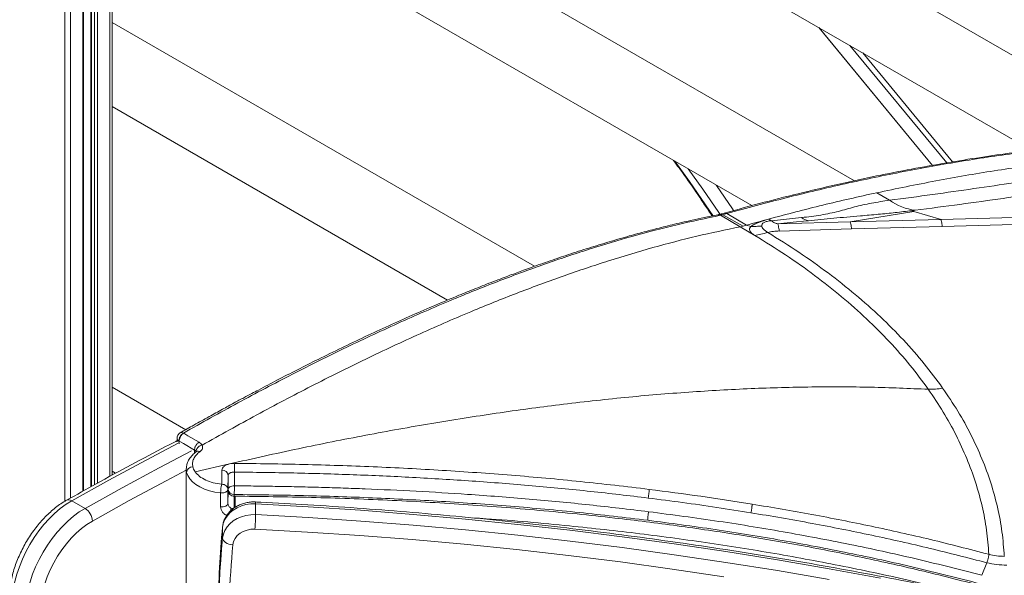
# Model space of a CAD drawing. Units: millimetres. Extents: x -6148 to 11325, y -7035 to 2190.
# Drawn here: x 9414 to 9888, y -4706 to -4438 of the extents above; entities that cross this region are included whole.
import ezdxf

# ---------------------------------------------------------------- set-up
doc = ezdxf.new("R2010")
doc.units = ezdxf.units.MM

msp = doc.modelspace()

# ---------------------------------------------------------------- linework, layer by layer
at = {"color": 8, "linetype": 'Continuous', "lineweight": 15}
for p, q in [((9451.87, -3431.86), (9451.87, -4661.24)), ((9457.77, -3428.46), (9457.77, -4658.04)), ((9444.8, -3435.94), (9444.8, -4665.17)), ((9448.95, -3433.55), (9448.95, -4662.86)), ((9450.46, -3432.68), (9450.46, -4662.02)), ((9436.07, -3439.79), (9436.07, -4670.07)), ((9438.9, -3439.28), (9438.9, -4668.46)), ((9853.38, -4508.45), (9798.8, -4442.24)), ((9813.65, -4450.81), (9860.16, -4507.24)), ((9863.01, -4506.78), (9819.8, -4454.36)), ((9491, -4641), (9491.05, -4642.34)), ((9498.5, -4645.41), (9498.55, -4646.86)), ((9517.56, -4673.24), (9517.63, -4667.56)), ((9518.07, -4672.87), (9518.06, -4667.57))]:
    msp.add_line(p, q, dxfattribs=at)
at = {"color": 7, "linetype": 'Continuous', "lineweight": 15}
for p, q in [((9458.94, -3427.74), (9458.94, -4657.4)), ((9445.09, -4665.01), (9445.09, -3435.77)), ((9448.66, -3433.72), (9448.66, -4663.02)), ((9961.56, -4495.78), (9533.92, -4248.91)), ((9516.42, -4279.22), (9901, -4501.24)), ((9815.75, -4515.87), (9458.94, -4309.89)), ((9458.94, -4350.31), (9766.45, -4527.83)), ((9661.99, -4557), (9458.94, -4439.78)), ((9798.6, -4442.12), (9853.29, -4508.47)), ((9458.94, -4480.19), (9620.2, -4573.29)), ((9826.48, -4521.61), (9832.68, -4525.25)), ((9843.17, -4530.27), (9844.28, -4530.58)), ((9752.58, -4532.18), (9751.37, -4532.46)), ((9751.37, -4532.46), (9760.85, -4538)), ((9752.58, -4532.18), (9762.37, -4537.65)), ((9754.44, -4531.67), (9763.9, -4537.23)), ((9775.08, -4534.61), (9774.52, -4534.28)), ((9775.85, -4535.06), (9775.08, -4534.61)), ((9790.37, -4533.59), (9775.85, -4535.06)), ((9792.98, -4535.17), (9786.32, -4535.85)), ((9792.98, -4535.17), (9793.63, -4535.1)), ((9813.73, -4535.64), (9857.41, -4534.46)), ((9844.28, -4530.58), (9813.74, -4535.64)), ((9844.28, -4530.58), (9857.41, -4534.46)), ((9857.41, -4534.46), (9951.1, -4531.96)), ((9762.37, -4537.65), (9760.85, -4538)), ((9767.88, -4542.17), (9760.85, -4538)), ((9762.37, -4537.65), (9763.9, -4537.23)), ((9763.9, -4537.23), (9765.95, -4537.81)), ((9778.94, -4536.58), (9813.74, -4535.64)), ((9786.32, -4535.85), (9778.94, -4536.58)), ((9814.39, -4539.06), (9779.62, -4540.03)), ((9858.05, -4537.86), (9814.41, -4539.06)), ((9858.05, -4537.86), (9951.71, -4535.29)), ((9494.27, -4635.59), (9458.94, -4615.19)), ((9493.15, -4637.22), (9493.31, -4637.31)), ((9493.31, -4637.31), (9495.36, -4638.51)), ((9495.36, -4638.51), (9500.66, -4641.61)), ((9490.13, -4639.79), (9490.19, -4641.38)), ((9491.16, -4641.09), (9491, -4641)), ((9493.2, -4642.29), (9491.16, -4641.09)), ((9498.5, -4645.4), (9493.2, -4642.29)), ((9499.33, -4646.23), (9499.33, -4646.2)), ((9498.83, -4655.91), (9515.37, -4652.03)), ((9515.37, -4652.03), (9517.7, -4651.79)), ((9458.94, -4655.61), (9460.54, -4656.53)), ((9494.54, -4654.6), (9494.54, -4729.97)), ((9498.83, -4655.91), (9498.61, -4655.58)), ((9511.58, -4661.82), (9511.67, -4655.13)), ((9514.67, -4657.6), (9514.58, -4664.28)), ((9514.67, -4664.32), (9514.67, -4657.6)), ((9517.66, -4655.98), (9517.66, -4662.6)), ((9511.06, -4665.97), (9511.06, -4672.74)), ((9514.58, -4664.28), (9514.58, -4671.05)), ((9514.66, -4665.11), (9514.58, -4671.05)), ((9514.66, -4665.11), (9514.67, -4664.32)), ((9517.63, -4667.56), (9517.64, -4666.77)), ((9518.06, -4667.57), (9517.63, -4667.56)), ((9445.89, -4673.43), (9439.52, -4669.76)), ((9527.86, -4676.46), (9527.85, -4671.26)), ((9511.99, -4682.34), (9511.98, -4682.51)), ((9511.99, -4687.7), (9511.98, -4682.51)), ((9879.47, -4699.6), (9877.1, -4705.5)), ((9877.05, -4705.63), (9877.1, -4705.5))]:
    msp.add_line(p, q, dxfattribs=at)
at = {"color": 8, "linetype": 'Continuous', "lineweight": 15, "flags": 128}
for points in [[(9729.48, -4506.49), (9736.46, -4516.17), (9744.2, -4527.45), (9747.63, -4532.63)], [(9751.08, -4531.89), (9750.57, -4531.12), (9742.82, -4519.85), (9735.84, -4510.16)], [(9749.33, -4517.94), (9749.42, -4518.08), (9757.19, -4529.4), (9757.69, -4530.14)], [(9490.7, -4642.1), (9475.18, -4650.23), (9457.35, -4659.85), (9439.52, -4669.76)], [(9445.89, -4673.43), (9463.72, -4663.52), (9481.54, -4653.91), (9497.01, -4645.8)], [(9494.56, -4655.04), (9484.94, -4660.11), (9467.16, -4669.7), (9449.38, -4679.58)], [(9494.54, -4654.6), (9494.55, -4654.98), (9494.71, -4656.11)], [(9828.36, -4707.01), (9803.64, -4702.46), (9778.85, -4698.19), (9753.99, -4694.2), (9729.07, -4690.5), (9704.08, -4687.09), (9679.03, -4683.96), (9653.93, -4681.12), (9628.79, -4678.57), (9603.61, -4676.31), (9578.38, -4674.34), (9553.13, -4672.66), (9527.85, -4671.26)], [(9527.86, -4676.46), (9553.14, -4677.85), (9578.39, -4679.54), (9603.61, -4681.51), (9628.8, -4683.77), (9653.94, -4686.32), (9679.04, -4689.16), (9704.08, -4692.28), (9729.07, -4695.7), (9754, -4699.4), (9778.86, -4703.38), (9803.65, -4707.65)]]:
    msp.add_lwpolyline(points, dxfattribs=at)
at = {"color": 7, "linetype": 'Continuous', "lineweight": 15, "flags": 128}
for points in [[(9494.65, -4653.38), (9494.58, -4653.84), (9494.54, -4654.6)], [(9494.71, -4656.11), (9495.27, -4657.7), (9496.22, -4659.23), (9497.52, -4660.67), (9499.16, -4661.98), (9501.1, -4663.15), (9503.31, -4664.16), (9505.73, -4664.97), (9508.34, -4665.58), (9511.06, -4665.97)], [(9439.52, -4669.76), (9436.73, -4671.49), (9433.96, -4673.53), (9431.24, -4675.85), (9428.6, -4678.44), (9426.06, -4681.26), (9423.65, -4684.29), (9421.39, -4687.5), (9419.31, -4690.85), (9417.42, -4694.33), (9415.74, -4697.88), (9414.29, -4701.48), (9413.09, -4705.09), (9412.14, -4708.67), (9411.45, -4712.2), (9411.04, -4715.63), (9410.9, -4718.94)], [(9514.58, -4671.05), (9514.51, -4671.42), (9514.29, -4671.77), (9513.95, -4672.09), (9513.5, -4672.37), (9512.96, -4672.57), (9512.35, -4672.71), (9511.71, -4672.76), (9511.06, -4672.74)], [(9527.85, -4671.26), (9525.53, -4671.3), (9523.24, -4671.62), (9521.04, -4672.23), (9518.98, -4673.11), (9517.11, -4674.24), (9515.48, -4675.59), (9514.12, -4677.13), (9513.07, -4678.83), (9512.35, -4680.63), (9511.98, -4682.51)], [(9417.27, -4722.61), (9417.4, -4719.3), (9417.82, -4715.87), (9418.5, -4712.35), (9419.45, -4708.76), (9420.66, -4705.15), (9422.1, -4701.55), (9423.78, -4698), (9425.67, -4694.53), (9427.75, -4691.17), (9430.01, -4687.96), (9432.42, -4684.93), (9434.96, -4682.11), (9437.6, -4679.53), (9440.32, -4677.2), (9443.09, -4675.16), (9445.89, -4673.43)], [(9511.99, -4687.7), (9512.36, -4685.83), (9513.08, -4684.02), (9514.13, -4682.33), (9515.48, -4680.79), (9517.12, -4679.44), (9518.98, -4678.31), (9521.04, -4677.43), (9523.24, -4676.82), (9525.53, -4676.49), (9527.86, -4676.46)], [(9449.38, -4679.58), (9446.77, -4681.21), (9444.19, -4683.14), (9441.66, -4685.35), (9439.22, -4687.81), (9436.88, -4690.51), (9434.68, -4693.4), (9432.64, -4696.46), (9430.79, -4699.65), (9429.13, -4702.93), (9427.7, -4706.28), (9426.51, -4709.65), (9425.57, -4713), (9424.89, -4716.31), (9424.48, -4719.52), (9424.34, -4722.61)], [(9527.56, -4683.42), (9525.62, -4683.48), (9523.74, -4683.84), (9521.97, -4684.49), (9520.4, -4685.41), (9519.06, -4686.55), (9518.03, -4687.89), (9517.32, -4689.36), (9516.98, -4690.92)], [(9753.07, -4706.3), (9728.22, -4702.61), (9703.3, -4699.2), (9678.32, -4696.08), (9653.29, -4693.25), (9628.22, -4690.71), (9603.1, -4688.46), (9577.95, -4686.49), (9552.77, -4684.81), (9527.56, -4683.42)], [(9511.99, -4687.7), (9512.09, -4688.27), (9512.37, -4688.83), (9512.84, -4689.36), (9513.46, -4689.84), (9514.21, -4690.25), (9515.07, -4690.57), (9516.01, -4690.8), (9516.98, -4690.92)]]:
    msp.add_lwpolyline(points, dxfattribs=at)
at = {"color": 7, "linetype": 'Continuous', "lineweight": 15}
for centre, radius, start, end in [((9848.14, -4503.74), 26.49, 234.3113, 263.2619), ((9794.7, -4528.52), 6.67, 229.5134, 260.7195), ((9852.62, -4590.77), 25.41, 267.0243, 282.7156), ((9497.7, -4656.45), 3.01, 90.336, 173.6225), ((9187.7, -4651.45), 330, 359.214, 359.9413), ((9511.9, -4657.9), 2.78, 6.3646, 94.875), ((9527.89, -4665.98), 16.83, 165.6908, 179.9855), ((9899.63, -4667.07), 381.99, 179.3298, 179.9554), ((9517.42, -4664.01), 2.77, 186.4906, 274.4952), ((9441.78, -4679.83), 7.61, 1.9113, 57.3081), ((9417.88, -4675.2), 109.98, 355.7148, 359.3455), ((9897.69, -4720.82), 387.61, 174.327, 180.0851), ((9897.68, -4726.01), 387.59, 174.3278, 186.9911), ((9899.83, -4728.9), 384.73, 174.3339, 189.9175)]:
    msp.add_arc(centre, radius, start, end, dxfattribs=at)
at = {"color": 8, "linetype": 'Continuous', "lineweight": 15}
for centre, radius, start, end in [((9438.06, -4671.82), 2.53, 54.5564, 114.0343), ((9525.64, -4670.94), 2.23, 351.7409, 15.5217)]:
    msp.add_arc(centre, radius, start, end, dxfattribs=at)
at = {"color": 7, "linetype": 'Continuous', "lineweight": 15}
for points, knots in [([(9958.11, -4454.18), (9957.26, -4452.9), (9953.65, -4447.52), (9947.1, -4438.27), (9938.46, -4426.45), (9929.61, -4414.88), (9920.58, -4403.56), (9911.36, -4392.49), (9901.95, -4381.67), (9892.36, -4371.11), (9882.58, -4360.79), (9872.62, -4350.73), (9862.49, -4340.93), (9852.17, -4331.39), (9841.68, -4322.11), (9831.01, -4313.09), (9820.17, -4304.33), (9809.16, -4295.84), (9798.2, -4287.75), (9790.83, -4282.63), (9787.25, -4280.15)], [0, 0, 0, 0, 0.0181012, 0.0760948, 0.1340825, 0.192064, 0.2500394, 0.3080086, 0.3659717, 0.4239288, 0.48188, 0.5398254, 0.5977653, 0.6556999, 0.7136294, 0.7715544, 0.829475, 0.8873918, 0.9453052, 1, 1, 1, 1]), ([(10098.01, -4500.07), (10097.69, -4500.03), (10094.25, -4499.59), (10087.87, -4498.87), (10079.04, -4497.95), (10071.69, -4497.29), (10065.8, -4496.8), (10061.35, -4496.47), (10057.44, -4496.2), (10054.29, -4495.99), (10051.69, -4495.84), (10049.31, -4495.7), (10046.65, -4495.55), (10043.03, -4495.37), (10038.31, -4495.15), (10032.33, -4494.93), (10025.54, -4494.73), (10018.17, -4494.58), (10007.19, -4494.46), (9992.57, -4494.55), (9974.06, -4495.07), (9954.8, -4496.06), (9937.1, -4497.38), (9921.08, -4498.89), (9906.79, -4500.46), (9891.89, -4502.35), (9876.29, -4504.59), (9859.98, -4507.22), (9843.3, -4510.2), (9826.27, -4513.56), (9808.91, -4517.29), (9790.9, -4521.5), (9772.24, -4526.18), (9759.54, -4529.68), (9753.09, -4531.45)], [0, 0, 0, 0, 0.002959, 0.032162, 0.059461, 0.084856, 0.099981, 0.11369, 0.125626, 0.13579, 0.142533, 0.14936, 0.157437, 0.166764, 0.182258, 0.200303, 0.220899, 0.243498, 0.266549, 0.319299, 0.37384, 0.430172, 0.488294, 0.528038, 0.568837, 0.611393, 0.655744, 0.701889, 0.749829, 0.796673, 0.845112, 0.895146, 0.946776, 1, 1, 1, 1]), ([(9728.82, -4506.1), (9730.57, -4508.49), (9734.84, -4514.31), (9741.01, -4523.2), (9745.33, -4529.81), (9747.29, -4532.8)], [0, 0, 0, 0, 0.276084, 0.672787, 1, 1, 1, 1]), ([(9938.06, -4504.14), (9928.96, -4505.08), (9910.72, -4506.98), (9882.97, -4510.97), (9854.9, -4515.73), (9835.96, -4519.69), (9826.46, -4521.67)], [0, 0, 0, 0, 0.24836, 0.497818, 0.748379, 1, 1, 1, 1]), ([(9946.34, -4508.96), (9940.57, -4509.77), (9929.03, -4511.4), (9911.09, -4514.07), (9892.58, -4516.83), (9873.38, -4519.65), (9853.52, -4522.49), (9839.63, -4524.33), (9832.68, -4525.25)], [0, 0, 0, 0, 0.16666, 0.333319, 0.499977, 0.666658, 0.833336, 1, 1, 1, 1]), ([(9963.55, -4513.46), (9957.51, -4514.29), (9945.41, -4515.95), (9926.65, -4518.66), (9907.33, -4521.47), (9887.33, -4524.34), (9866.66, -4527.22), (9852.24, -4529.1), (9845.03, -4530.04)], [0, 0, 0, 0, 0.16568, 0.331772, 0.498271, 0.66516, 0.832415, 1, 1, 1, 1]), ([(9774.52, -4534.28), (9783.22, -4531.99), (9800.62, -4527.4), (9817.86, -4523.54), (9826.48, -4521.61)], [0, 0, 0, 0, 0.5, 1, 1, 1, 1]), ([(9832.68, -4525.25), (9829.74, -4525.68), (9823.87, -4526.55), (9815.73, -4528.37), (9808.28, -4530.66), (9799.82, -4532.44), (9793.52, -4533.21), (9790.37, -4533.59)], [0, 0, 0, 0, 0.200575, 0.400977, 0.601106, 0.801134, 1, 1, 1, 1]), ([(9843.17, -4530.27), (9840.62, -4530.58), (9835.52, -4531.18), (9827.3, -4532.01), (9817.17, -4532.88), (9805.7, -4533.88), (9797.65, -4534.7), (9793.63, -4535.1)], [0, 0, 0, 0, 0.1666634, 0.3333263, 0.4999962, 0.7499986, 1, 1, 1, 1]), ([(9845.03, -4530.04), (9844.72, -4530.08), (9844.11, -4530.16), (9843.48, -4530.23), (9843.17, -4530.27)], [0, 0, 0, 0, 0.500005, 1, 1, 1, 1]), ([(9750.11, -4532.22), (9747.92, -4532.66), (9743.79, -4533.49), (9737.96, -4534.75), (9732.86, -4535.91), (9728.26, -4537), (9722.6, -4538.39), (9715.7, -4540.17), (9707.01, -4542.55), (9697.82, -4545.21), (9688.06, -4548.2), (9680.09, -4550.77), (9673.87, -4552.85), (9669.38, -4554.39), (9664.9, -4555.95), (9660.63, -4557.47), (9656.87, -4558.84), (9653.42, -4560.11), (9650.02, -4561.37), (9646.26, -4562.8), (9642.18, -4564.36), (9637.92, -4566.02), (9633.72, -4567.69), (9629.64, -4569.33), (9619.47, -4573.48), (9603.14, -4580.44), (9580.57, -4590.73), (9562.17, -4599.63), (9548.03, -4606.73), (9538.44, -4611.64), (9531.16, -4615.46), (9525.86, -4618.27), (9521.97, -4620.34), (9517.24, -4622.89), (9511.65, -4625.92), (9505.22, -4629.46), (9498.45, -4633.22), (9493.82, -4635.83), (9491.62, -4637.08)], [0, 0, 0, 0, 0.026356, 0.049589, 0.069701, 0.08724, 0.104294, 0.136976, 0.168972, 0.20705, 0.245127, 0.283495, 0.300359, 0.317802, 0.335818, 0.352617, 0.367447, 0.379565, 0.392733, 0.406887, 0.423247, 0.439988, 0.456221, 0.471947, 0.487165, 0.573721, 0.660274, 0.746825, 0.784908, 0.822411, 0.85662, 0.868323, 0.883141, 0.9012, 0.9225, 0.947041, 0.974822, 1, 1, 1, 1]), ([(9751.37, -4532.46), (9744.43, -4533.91), (9730.56, -4536.81), (9709.48, -4542.35), (9688.25, -4548.68), (9666.87, -4555.84), (9645.38, -4563.76), (9622.35, -4572.98), (9597.78, -4583.63), (9571.69, -4595.79), (9545.55, -4608.82), (9519.36, -4622.57), (9501.89, -4632.33), (9493.15, -4637.22)], [0, 0, 0, 0, 0.083333, 0.166668, 0.250001, 0.333335, 0.41667, 0.500004, 0.600004, 0.700005, 0.800005, 0.900003, 1, 1, 1, 1]), ([(9751.19, -4531.97), (9751.03, -4532.01), (9750.67, -4532.1), (9750.31, -4532.18), (9750.11, -4532.22)], [0, 0, 0, 0, 0.4524055, 1, 1, 1, 1]), ([(9753.09, -4531.45), (9752.78, -4531.54), (9752.13, -4531.72), (9751.51, -4531.88), (9751.19, -4531.97)], [0, 0, 0, 0, 0.484419, 1, 1, 1, 1]), ([(9754.44, -4531.67), (9754.09, -4531.77), (9753.46, -4531.94), (9752.85, -4532.11), (9752.58, -4532.18)], [0, 0, 0, 0, 0.559996, 1, 1, 1, 1]), ([(9763.9, -4537.23), (9765.67, -4536.74), (9769.2, -4535.76), (9772.74, -4534.81), (9774.5, -4534.34)], [0, 0, 0, 0, 0.4999976, 1, 1, 1, 1]), ([(9765.95, -4537.81), (9766.53, -4537.47), (9767.69, -4536.77), (9770.46, -4535.55), (9772.89, -4534.81), (9774.51, -4534.31)], [0, 0, 0, 0, 0.2498951, 0.4999271, 1, 1, 1, 1]), ([(9775.85, -4535.06), (9775.14, -4535.16), (9773.73, -4535.35), (9772.23, -4535.94), (9771.27, -4536.69), (9771.23, -4537.32), (9771.2, -4537.64)], [0, 0, 0, 0, 0.249991, 0.499986, 0.750043, 1, 1, 1, 1]), ([(9775.85, -4535.06), (9776.35, -4535.44), (9777.36, -4536.2), (9778.41, -4536.46), (9778.94, -4536.58)], [0, 0, 0, 0, 0.500032, 1, 1, 1, 1]), ([(9760.85, -4538), (9753.9, -4539.45), (9740, -4542.36), (9718.89, -4547.91), (9697.62, -4554.25), (9676.2, -4561.43), (9654.66, -4569.38), (9631.59, -4578.63), (9606.97, -4589.3), (9580.83, -4601.5), (9554.63, -4614.56), (9528.4, -4628.35), (9510.89, -4638.15), (9502.14, -4643.04)], [0, 0, 0, 0, 0.0833312, 0.1666644, 0.2499964, 0.3333296, 0.4166631, 0.4999967, 0.5999962, 0.6999976, 0.7999976, 0.8999974, 1, 1, 1, 1]), ([(9765.95, -4537.81), (9765.7, -4538.12), (9765.19, -4538.72), (9765.39, -4539.86), (9766.23, -4541.05), (9767.33, -4541.79), (9767.88, -4542.17)], [0, 0, 0, 0, 0.249717, 0.500044, 0.750083, 1, 1, 1, 1]), ([(9771.2, -4537.64), (9770.29, -4537.7), (9768.48, -4537.82), (9766.79, -4537.82), (9765.95, -4537.81)], [0, 0, 0, 0, 0.500142, 1, 1, 1, 1]), ([(9771.21, -4537.64), (9771.27, -4537.87), (9771.4, -4538.35), (9772.01, -4539.14), (9772.9, -4539.94), (9773.72, -4540.47), (9774.13, -4540.74)], [0, 0, 0, 0, 0.249998, 0.500006, 0.750025, 1, 1, 1, 1]), ([(9778.94, -4536.58), (9779.05, -4536.87), (9779.27, -4537.45), (9779.5, -4539.16), (9779.61, -4540.02)], [0, 0, 0, 0, 0.499944, 1, 1, 1, 1]), ([(9774.13, -4540.74), (9772.98, -4541.03), (9770.69, -4541.62), (9768.81, -4541.98), (9767.88, -4542.17)], [0, 0, 0, 0, 0.500002, 1, 1, 1, 1]), ([(9767.88, -4542.17), (9772.89, -4545.27), (9782.91, -4551.47), (9796.81, -4561.34), (9809.81, -4571.59), (9821.81, -4582.23), (9832.76, -4593.22), (9842.73, -4604.51), (9848.44, -4612.27), (9851.3, -4616.15)], [0, 0, 0, 0, 0.142858, 0.285716, 0.428573, 0.57143, 0.714287, 0.857143, 1, 1, 1, 1]), ([(9779.61, -4540.02), (9778.67, -4540.07), (9776.78, -4540.17), (9775.01, -4540.55), (9774.13, -4540.74)], [0, 0, 0, 0, 0.499929, 1, 1, 1, 1]), ([(9774.13, -4540.74), (9779.18, -4543.88), (9789.27, -4550.16), (9803.27, -4560.15), (9816.37, -4570.52), (9828.46, -4581.28), (9839.5, -4592.39), (9849.56, -4603.8), (9855.33, -4611.64), (9858.21, -4615.56)], [0, 0, 0, 0, 0.142851, 0.285731, 0.428555, 0.571444, 0.714269, 0.857147, 1, 1, 1, 1]), ([(9851.3, -4616.15), (9842.11, -4615.76), (9823.55, -4614.96), (9795.11, -4614.92), (9765.92, -4615.7), (9735.97, -4617.4), (9705.25, -4619.99), (9674.39, -4623.41), (9643.42, -4627.6), (9612.37, -4632.5), (9580.64, -4638.2), (9548.23, -4644.66), (9526.4, -4649.56), (9515.37, -4652.03)], [0, 0, 0, 0, 0.084916, 0.171314, 0.259291, 0.348937, 0.440338, 0.533573, 0.62323, 0.714647, 0.807879, 0.90298, 1, 1, 1, 1]), ([(9858.21, -4615.56), (9860.72, -4619.27), (9865.72, -4626.68), (9871.96, -4638.04), (9877.26, -4649.54), (9881.52, -4661.17), (9884.72, -4672.9), (9886.95, -4684.7), (9887.55, -4692.59), (9887.85, -4696.53)], [0, 0, 0, 0, 0.142854, 0.285729, 0.428557, 0.571444, 0.714272, 0.857151, 1, 1, 1, 1]), ([(9851.3, -4616.15), (9853.75, -4619.78), (9858.66, -4627.05), (9864.78, -4638.18), (9869.98, -4649.45), (9874.16, -4660.85), (9877.31, -4672.35), (9879.51, -4683.91), (9880.1, -4691.65), (9880.4, -4695.51)], [0, 0, 0, 0, 0.1428553, 0.2857111, 0.428567, 0.5714242, 0.7142816, 0.8571406, 1, 1, 1, 1]), ([(9491.59, -4637.09), (9491.39, -4637.24), (9490.96, -4637.55), (9490.48, -4638.21), (9490.16, -4638.97), (9490.14, -4639.52), (9490.13, -4639.79)], [0, 0, 0, 0, 0.241941, 0.492058, 0.74606, 1, 1, 1, 1]), ([(9491.62, -4637.08), (9491.85, -4636.99), (9492.31, -4636.83), (9492.87, -4637.09), (9493.15, -4637.22)], [0, 0, 0, 0, 0.498453, 1, 1, 1, 1]), ([(9490.17, -4640.86), (9488.43, -4641.75), (9481.06, -4645.52), (9468.05, -4652.43), (9452.08, -4661.07), (9441.74, -4666.87), (9437.02, -4669.51)], [0, 0, 0, 0, 0.098505, 0.416328, 0.734151, 1, 1, 1, 1]), ([(9498.5, -4645.4), (9498.5, -4645.23), (9498.51, -4644.9), (9498.63, -4644.35), (9498.82, -4643.79), (9499.09, -4643.24), (9499.43, -4642.73), (9499.81, -4642.28), (9500.23, -4641.88), (9500.52, -4641.7), (9500.66, -4641.61)], [0, 0, 0, 0, 0.123633, 0.249907, 0.376229, 0.5, 0.623771, 0.750093, 0.876367, 1, 1, 1, 1]), ([(9502.14, -4643.04), (9501.95, -4643.09), (9501.56, -4643.17), (9501, -4643.42), (9500.48, -4643.75), (9500.04, -4644.14), (9499.68, -4644.6), (9499.41, -4645.09), (9499.25, -4645.6), (9499.24, -4645.93), (9499.24, -4646.1)], [0, 0, 0, 0, 0.123713, 0.25, 0.376287, 0.5, 0.623713, 0.75, 0.876287, 1, 1, 1, 1]), ([(9500.66, -4641.61), (9500.98, -4641.83), (9501.62, -4642.25), (9501.97, -4642.78), (9502.14, -4643.04)], [0, 0, 0, 0, 0.499999, 1, 1, 1, 1]), ([(9502.13, -4643.05), (9502.24, -4643.32), (9502.45, -4643.85), (9502.34, -4644.68), (9501.93, -4645.48), (9501.39, -4645.93), (9501.12, -4646.16)], [0, 0, 0, 0, 0.249903, 0.499871, 0.749907, 1, 1, 1, 1]), ([(9499.31, -4646.18), (9498.68, -4646.71), (9497.37, -4647.78), (9495.9, -4649.72), (9494.91, -4651.7), (9494.74, -4653.06), (9494.66, -4653.64)], [0, 0, 0, 0, 0.251845, 0.515902, 0.791582, 1, 1, 1, 1]), ([(9497.69, -4653.44), (9497.6, -4652.79), (9497.44, -4651.5), (9498.04, -4649.58), (9499.2, -4647.74), (9500.47, -4646.67), (9501.11, -4646.14)], [0, 0, 0, 0, 0.25, 0.5, 0.75, 1, 1, 1, 1]), ([(9498.5, -4645.4), (9498.66, -4645.5), (9498.98, -4645.71), (9499.16, -4645.97), (9499.24, -4646.1)], [0, 0, 0, 0, 0.499866, 1, 1, 1, 1]), ([(9498.61, -4655.58), (9498.4, -4655.23), (9497.99, -4654.53), (9497.79, -4653.8), (9497.69, -4653.44)], [0, 0, 0, 0, 0.5, 1, 1, 1, 1]), ([(9515.37, -4652.03), (9514.85, -4652.18), (9513.81, -4652.47), (9512.63, -4653.22), (9511.83, -4654.12), (9511.72, -4654.8), (9511.67, -4655.13)], [0, 0, 0, 0, 0.250012, 0.500011, 0.750006, 1, 1, 1, 1]), ([(9517.7, -4651.79), (9528.81, -4651.93), (9551.04, -4652.21), (9584.37, -4653.35), (9617.66, -4655.04), (9650.9, -4657.4), (9684.06, -4660.38), (9706.08, -4662.98), (9717.09, -4664.28)], [0, 0, 0, 0, 0.16661, 0.333245, 0.499902, 0.666579, 0.833278, 1, 1, 1, 1]), ([(9511.58, -4661.82), (9510.2, -4661.62), (9507.43, -4661.21), (9503.8, -4659.88), (9500.75, -4658.12), (9499.47, -4656.65), (9498.83, -4655.91)], [0, 0, 0, 0, 0.25, 0.5, 0.75, 1, 1, 1, 1]), ([(9514.67, -4657.6), (9514.71, -4657.38), (9514.78, -4657.05), (9515.16, -4656.67), (9515.54, -4656.41), (9516.02, -4656.21), (9516.72, -4656.02), (9517.29, -4655.99), (9517.66, -4655.98)], [0, 0, 0, 0, 0.242696, 0.369642, 0.499969, 0.633867, 0.762008, 1, 1, 1, 1]), ([(9716.63, -4668.46), (9707.42, -4667.36), (9688.84, -4665.14), (9660.62, -4662.46), (9632.07, -4660.22), (9603.41, -4658.47), (9574.8, -4657.19), (9546.24, -4656.33), (9527.18, -4656.09), (9517.66, -4655.98)], [0, 0, 0, 0, 0.13986, 0.282082, 0.426737, 0.570634, 0.713805, 0.856997, 1, 1, 1, 1]), ([(9517.66, -4662.6), (9521.15, -4662.63), (9528.12, -4662.69), (9538.58, -4662.85), (9549.04, -4663.06), (9559.49, -4663.33), (9569.97, -4663.65), (9585.16, -4664.21), (9605.13, -4665.14), (9631.45, -4666.73), (9659.24, -4668.88), (9688.27, -4671.62), (9707.38, -4673.9), (9716.85, -4675.03)], [0, 0, 0, 0, 0.052278, 0.104592, 0.156976, 0.209271, 0.261495, 0.314297, 0.43749, 0.561586, 0.710268, 0.85638, 1, 1, 1, 1]), ([(9716.39, -4679.17), (9705.43, -4677.87), (9683.5, -4675.27), (9650.45, -4672.3), (9617.32, -4669.96), (9584.13, -4668.28), (9550.9, -4667.16), (9528.73, -4666.9), (9517.64, -4666.77)], [0, 0, 0, 0, 0.16661, 0.333244, 0.499902, 0.66658, 0.833279, 1, 1, 1, 1]), ([(9878.1, -4711.01), (9868.47, -4708.51), (9849.18, -4703.51), (9819.88, -4697.01), (9790.35, -4691.2), (9760.58, -4686.12), (9730.64, -4681.72), (9698.53, -4677.72), (9664.26, -4674.24), (9627.83, -4671.4), (9591.31, -4669.37), (9554.7, -4668.03), (9530.28, -4667.72), (9518.06, -4667.57)], [0, 0, 0, 0, 0.083018, 0.166103, 0.24925, 0.332459, 0.415726, 0.49905, 0.599107, 0.699238, 0.799433, 0.899688, 1, 1, 1, 1]), ([(9717.09, -4664.28), (9717.08, -4664.53), (9717.07, -4664.91), (9717.02, -4665.62), (9716.96, -4666.22), (9716.89, -4666.83), (9716.78, -4667.62), (9716.69, -4668.13), (9716.63, -4668.46)], [0, 0, 0, 0, 0.239286, 0.368251, 0.5, 0.631749, 0.760714, 1, 1, 1, 1]), ([(9717.09, -4664.28), (9725.36, -4665.35), (9741.91, -4667.49), (9758.37, -4670.08), (9766.6, -4671.38)], [0, 0, 0, 0, 0.4999713, 1, 1, 1, 1]), ([(9437.02, -4669.51), (9436.55, -4669.78), (9435.19, -4670.57), (9432.99, -4672.07), (9430.43, -4674.07), (9427.96, -4676.3), (9425.57, -4678.73), (9423.3, -4681.34), (9421.15, -4684.12), (9419.14, -4687.03), (9417.29, -4690.06), (9415.6, -4693.19), (9414.09, -4696.39), (9412.77, -4699.63), (9411.66, -4702.91), (9410.75, -4706.19), (9410.07, -4709.45), (9409.62, -4712.66), (9409.45, -4715.14), (9409.44, -4716.53), (9409.44, -4716.9)], [0, 0, 0, 0, 0.031948, 0.091469, 0.150901, 0.210229, 0.269426, 0.328499, 0.387469, 0.446364, 0.50522, 0.564074, 0.622957, 0.681902, 0.740948, 0.800131, 0.859488, 0.919045, 0.978813, 1, 1, 1, 1]), ([(9527.79, -4670.35), (9527.35, -4670.33), (9526.18, -4670.3), (9524.27, -4670.49), (9522.12, -4670.97), (9520.06, -4671.73), (9518.14, -4672.75), (9516.42, -4674.02), (9514.92, -4675.5), (9513.7, -4677.17), (9512.78, -4678.98), (9512.22, -4680.72), (9512.06, -4681.86), (9511.99, -4682.34)], [0, 0, 0, 0, 0.0578991, 0.1553553, 0.2531268, 0.3511143, 0.4491764, 0.5470651, 0.644432, 0.7408936, 0.8361413, 0.9300462, 1, 1, 1, 1]), ([(9516.07, -4673.31), (9515.85, -4673.19), (9515.42, -4672.93), (9514.95, -4672.35), (9514.64, -4671.7), (9514.6, -4671.26), (9514.58, -4671.05)], [0, 0, 0, 0, 0.2494647, 0.5000477, 0.7505121, 1, 1, 1, 1]), ([(11212.84, -5996.89), (11212.34, -5992.67), (11211.06, -5981.98), (11208.65, -5964.86), (11205.67, -5945.51), (11202.35, -5926.2), (11198.73, -5906.92), (11194.79, -5887.69), (11190.55, -5868.5), (11185.99, -5849.35), (11181.12, -5830.26), (11175.94, -5811.23), (11170.46, -5792.25), (11164.67, -5773.33), (11158.57, -5754.48), (11152.17, -5735.69), (11145.46, -5716.97), (11138.46, -5698.33), (11131.15, -5679.77), (11123.54, -5661.29), (11115.63, -5642.89), (11107.42, -5624.58), (11098.92, -5606.36), (11090.12, -5588.23), (11081.03, -5570.2), (11071.65, -5552.27), (11061.98, -5534.44), (11052.02, -5516.72), (11041.78, -5499.11), (11031.25, -5481.61), (11020.43, -5464.23), (11009.34, -5446.96), (10997.97, -5429.82), (10986.32, -5412.8), (10974.4, -5395.91), (10962.2, -5379.15), (10949.73, -5362.52), (10937, -5346.03), (10924, -5329.68), (10910.73, -5313.47), (10897.2, -5297.4), (10883.42, -5281.49), (10869.37, -5265.72), (10855.08, -5250.11), (10840.53, -5234.65), (10825.73, -5219.35), (10810.68, -5204.22), (10795.39, -5189.25), (10779.86, -5174.44), (10764.09, -5159.8), (10748.09, -5145.34), (10731.85, -5131.05), (10715.38, -5116.94), (10698.69, -5103.01), (10681.77, -5089.25), (10664.62, -5075.69), (10647.26, -5062.31), (10629.69, -5049.12), (10611.9, -5036.12), (10593.9, -5023.31), (10575.7, -5010.7), (10557.29, -4998.29), (10538.69, -4986.08), (10519.89, -4974.07), (10500.89, -4962.26), (10481.71, -4950.67), (10462.34, -4939.28), (10442.78, -4928.1), (10423.05, -4917.13), (10403.14, -4906.38), (10383.06, -4895.84), (10362.81, -4885.53), (10342.39, -4875.43), (10321.81, -4865.55), (10301.07, -4855.9), (10280.18, -4846.48), (10259.14, -4837.28), (10237.95, -4828.3), (10216.62, -4819.56), (10195.14, -4811.05), (10173.53, -4802.78), (10151.79, -4794.73), (10129.92, -4786.93), (10107.92, -4779.36), (10085.81, -4772.03), (10063.58, -4764.94), (10041.23, -4758.09), (10018.77, -4751.48), (9996.21, -4745.12), (9973.55, -4739), (9950.79, -4733.12), (9927.94, -4727.5), (9905, -4722.12), (9881.97, -4716.99), (9858.86, -4712.11), (9835.68, -4707.48), (9812.42, -4703.1), (9789.09, -4698.97), (9765.7, -4695.09), (9742.25, -4691.47), (9718.73, -4688.11), (9695.17, -4684.99), (9671.56, -4682.13), (9647.9, -4679.53), (9624.21, -4677.19), (9600.48, -4675.1), (9576.71, -4673.26), (9553.34, -4671.71), (9537.02, -4670.8), (9528.65, -4670.39), (9527.79, -4670.35)], [0, 0, 0, 0, 0.006106, 0.015473, 0.024839, 0.034206, 0.043572, 0.052939, 0.062305, 0.071672, 0.081039, 0.090406, 0.099773, 0.109141, 0.118508, 0.127876, 0.137243, 0.146611, 0.155979, 0.165347, 0.174715, 0.184084, 0.193452, 0.202821, 0.21219, 0.221559, 0.230928, 0.240297, 0.249666, 0.259036, 0.268406, 0.277776, 0.287146, 0.296516, 0.305886, 0.315256, 0.324627, 0.333998, 0.343369, 0.352739, 0.362111, 0.371482, 0.380853, 0.390225, 0.399596, 0.408968, 0.41834, 0.427711, 0.437083, 0.446455, 0.455828, 0.4652, 0.474572, 0.483945, 0.493317, 0.50269, 0.512062, 0.521435, 0.530808, 0.540181, 0.549554, 0.558927, 0.5683, 0.577673, 0.587046, 0.596419, 0.605792, 0.615166, 0.624539, 0.633912, 0.643286, 0.652659, 0.662032, 0.671406, 0.680779, 0.690153, 0.699526, 0.7089, 0.718274, 0.727647, 0.737021, 0.746394, 0.755768, 0.765142, 0.774515, 0.783889, 0.793263, 0.802636, 0.81201, 0.821384, 0.830758, 0.840131, 0.849505, 0.858879, 0.868253, 0.877626, 0.887, 0.896374, 0.905748, 0.915121, 0.924495, 0.933869, 0.943243, 0.952616, 0.96199, 0.971364, 0.980738, 0.990112, 0.998992, 1, 1, 1, 1]), ([(9766.01, -4675.53), (9760.55, -4674.67), (9749.62, -4672.94), (9733.16, -4670.58), (9722.15, -4669.17), (9716.63, -4668.46)], [0, 0, 0, 0, 0.333134, 0.6658454, 1, 1, 1, 1]), ([(9766.6, -4671.38), (9766.59, -4671.62), (9766.58, -4672.01), (9766.51, -4672.71), (9766.43, -4673.3), (9766.34, -4673.92), (9766.2, -4674.7), (9766.09, -4675.2), (9766.01, -4675.53)], [0, 0, 0, 0, 0.239273, 0.368242, 0.5, 0.631757, 0.760727, 1, 1, 1, 1]), ([(9766.6, -4671.38), (9776.2, -4673), (9795.4, -4676.24), (9823.97, -4681.95), (9852.35, -4688.26), (9871.05, -4693.1), (9880.4, -4695.51)], [0, 0, 0, 0, 0.249945, 0.499926, 0.749944, 1, 1, 1, 1]), ([(9716.85, -4675.03), (9716.79, -4675.35), (9716.7, -4675.86), (9716.6, -4676.63), (9716.52, -4677.24), (9716.47, -4677.83), (9716.41, -4678.53), (9716.4, -4678.92), (9716.39, -4679.17)], [0, 0, 0, 0, 0.239543, 0.368416, 0.5, 0.631584, 0.760457, 1, 1, 1, 1]), ([(9877.05, -4705.63), (9866.96, -4703.04), (9846.61, -4697.81), (9815.39, -4691.01), (9783.33, -4684.89), (9750.42, -4679.47), (9728.11, -4676.52), (9716.85, -4675.03)], [0, 0, 0, 0, 0.192563, 0.388627, 0.588415, 0.792139, 1, 1, 1, 1]), ([(9879.47, -4699.6), (9870.38, -4697.25), (9852.05, -4692.5), (9824, -4686.24), (9795.29, -4680.48), (9775.83, -4677.19), (9766.01, -4675.53)], [0, 0, 0, 0, 0.243905, 0.491722, 0.74368, 1, 1, 1, 1]), ([(9876.12, -4709.68), (9865.68, -4707), (9844.79, -4701.64), (9813.04, -4694.77), (9781.05, -4688.72), (9748.83, -4683.45), (9727.21, -4680.6), (9716.39, -4679.17)], [0, 0, 0, 0, 0.199928, 0.399894, 0.599895, 0.799931, 1, 1, 1, 1]), ([(9880.4, -4695.51), (9880.39, -4695.76), (9880.37, -4696.14), (9880.26, -4696.84), (9880.14, -4697.42), (9879.99, -4698.02), (9879.77, -4698.79), (9879.59, -4699.28), (9879.47, -4699.6)], [0, 0, 0, 0, 0.239244, 0.368224, 0.5, 0.631776, 0.760756, 1, 1, 1, 1]), ([(9880.4, -4695.51), (9881.62, -4695.8), (9884.05, -4696.37), (9886.58, -4696.48), (9887.85, -4696.53)], [0, 0, 0, 0, 0.4999981, 1, 1, 1, 1]), ([(9889.02, -4700.74), (9887.4, -4700.7), (9884.16, -4700.61), (9881.03, -4699.94), (9879.47, -4699.6)], [0, 0, 0, 0, 0.500272, 1, 1, 1, 1])]:
    msp.add_open_spline(points, degree=3, knots=knots, dxfattribs=at)
at = {"color": 8, "linetype": 'Continuous', "lineweight": 15}
for points, knots in [([(9962.36, -4456.64), (9959.15, -4451.51), (9950.98, -4438.49), (9937.11, -4418.44), (9920.85, -4396.38), (9903.88, -4375.04), (9886.37, -4354.53), (9868.37, -4334.93), (9849.98, -4316.41), (9831.2, -4298.8), (9818.24, -4287.84), (9811.79, -4282.38)], [0, 0, 0, 0, 0.075498, 0.191783, 0.308362, 0.425039, 0.542908, 0.658606, 0.773312, 0.887089, 1, 1, 1, 1]), ([(9812.35, -4280.52), (9818.31, -4285.57), (9830.23, -4295.67), (9847.5, -4311.76), (9864.31, -4328.49), (9880.63, -4345.92), (9897.79, -4365.5), (9915.66, -4387.42), (9934.02, -4411.89), (9950.37, -4435.31), (9960.21, -4451.02), (9964.5, -4457.87)], [0, 0, 0, 0, 0.102935, 0.205865, 0.30879, 0.411711, 0.514626, 0.643263, 0.771897, 0.900529, 1, 1, 1, 1]), ([(10096.78, -4500.18), (10092.44, -4499.64), (10079.67, -4498.05), (10058.12, -4496.33), (10032.15, -4495.01), (10005.69, -4494.62), (9978.75, -4495.12), (9951.35, -4496.54), (9923.66, -4498.89), (9895.7, -4502.15), (9867.66, -4506.29), (9839.54, -4511.31), (9811.38, -4517.19), (9783.03, -4523.88), (9763.97, -4529.07), (9754.44, -4531.67)], [0, 0, 0, 0, 0.040901, 0.120225, 0.199549, 0.278873, 0.359639, 0.440405, 0.521172, 0.601938, 0.682704, 0.762028, 0.841352, 0.920676, 1, 1, 1, 1]), ([(9750.11, -4532.22), (9750.25, -4532.2), (9750.67, -4532.15), (9751.09, -4532.33), (9751.37, -4532.46)], [0, 0, 0, 0, 0.338881, 1, 1, 1, 1]), ([(9751.2, -4532), (9751.41, -4531.95), (9751.86, -4531.85), (9752.33, -4532.06), (9752.58, -4532.18)], [0, 0, 0, 0, 0.465481, 1, 1, 1, 1]), ([(9753.1, -4531.46), (9753.13, -4531.45), (9753.29, -4531.39), (9753.75, -4531.37), (9754.17, -4531.55), (9754.44, -4531.67)], [0, 0, 0, 0, 0.073565, 0.397873, 1, 1, 1, 1]), ([(9491, -4641), (9490.75, -4640.82), (9490.26, -4640.47), (9490.18, -4640.01), (9490.14, -4639.78)], [0, 0, 0, 0, 0.512883, 1, 1, 1, 1]), ([(9501.12, -4646.16), (9500.82, -4646.06), (9500.21, -4645.87), (9499.58, -4645.96), (9499.38, -4646.19), (9499.35, -4646.23)], [0, 0, 0, 0, 0.457025, 0.911803, 1, 1, 1, 1]), ([(9511.06, -4672.74), (9511.11, -4673.17), (9511.2, -4674.05), (9511.96, -4675.3), (9512.91, -4676.29), (9513.7, -4676.68), (9514.01, -4676.84)], [0, 0, 0, 0, 0.264435, 0.535373, 0.817022, 1, 1, 1, 1]), ([(9516.07, -4673.31), (9516.05, -4673.57), (9516.02, -4673.98), (9515.83, -4674.54), (9515.75, -4674.75)], [0, 0, 0, 0, 0.622762, 1, 1, 1, 1]), ([(9517.09, -4673.59), (9516.98, -4673.58), (9516.62, -4673.55), (9516.3, -4673.41), (9516.07, -4673.31)], [0, 0, 0, 0, 0.283409, 1, 1, 1, 1]), ([(9856, -4711.58), (9852.54, -4710.7), (9838.27, -4707.06), (9812.81, -4701.68), (9779.67, -4695.37), (9746.24, -4690.02), (9712.6, -4685.47), (9676.77, -4681.57), (9649.97, -4679.09), (9634.42, -4678.15), (9632.24, -4678.02)], [0, 0, 0, 0, 0.047595, 0.196783, 0.346096, 0.495533, 0.645086, 0.794748, 0.971267, 1, 1, 1, 1])]:
    msp.add_open_spline(points, degree=3, knots=knots, dxfattribs=at)
at = {"color": 7, "linetype": 'Continuous', "lineweight": 15}
for points in [[(9857.41, -4534.46), (9857.51, -4534.77), (9857.73, -4535.39), (9857.94, -4537.03), (9858.05, -4537.86)], [(9813.74, -4535.64), (9813.85, -4535.94), (9814.07, -4536.54), (9814.29, -4538.22), (9814.41, -4539.06)], [(9491, -4641), (9491, -4640.83), (9491.01, -4640.5), (9491.13, -4639.95), (9491.32, -4639.39), (9491.59, -4638.85), (9491.92, -4638.33), (9492.31, -4637.88), (9492.72, -4637.49), (9493.01, -4637.31), (9493.15, -4637.22)], [(9493.31, -4637.31), (9493.17, -4637.4), (9492.88, -4637.58), (9492.46, -4637.97), (9492.08, -4638.43), (9491.75, -4638.94), (9491.48, -4639.49), (9491.28, -4640.04), (9491.16, -4640.59), (9491.16, -4640.93), (9491.16, -4641.09)], [(9514.58, -4664.28), (9514.54, -4663.96), (9514.45, -4663.32), (9513.75, -4662.5), (9512.76, -4661.93), (9511.98, -4661.86), (9511.58, -4661.82)], [(9514.67, -4664.32), (9514.72, -4664.09), (9514.81, -4663.64), (9515.5, -4663.07), (9516.49, -4662.68), (9517.27, -4662.63), (9517.66, -4662.6)], [(9511.06, -4665.97), (9511.28, -4665.99), (9511.71, -4666.02), (9512.36, -4665.95), (9512.97, -4665.82), (9513.52, -4665.61), (9513.97, -4665.34), (9514.31, -4665.01), (9514.54, -4664.66), (9514.57, -4664.41), (9514.58, -4664.28)], [(9517.63, -4667.56), (9517.24, -4667.52), (9516.46, -4667.44), (9515.48, -4666.87), (9514.79, -4666.06), (9514.7, -4665.43), (9514.66, -4665.11)]]:
    msp.add_open_spline(points, degree=3, dxfattribs=at)

doc.saveas('drawing.dxf')
